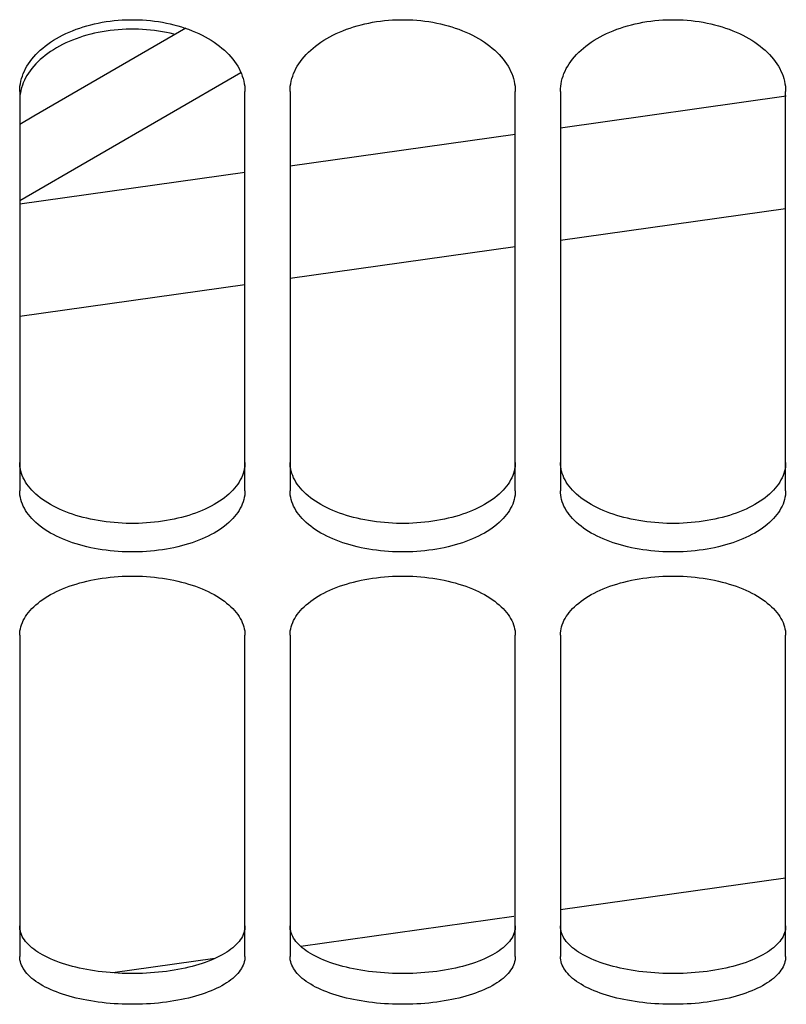
# Paper-space layout 'LSA473-8-001_1' of a CAD drawing. Units: millimetres. Extents: x 0 to 594, y 0 to 420.
# Drawn here: x 299 to 308, y 170 to 181 of the extents above; entities that cross this region are included whole.
import ezdxf

# ---------------------------------------------------------------- set-up
doc = ezdxf.new("R2010")
doc.units = ezdxf.units.MM
doc.header["$LTSCALE"] = 32.67
doc.layers.get('0').update_dxf_attribs({"linetype": 'CONTINUOUS'})
doc.layers.add('SOLIDES', color=7, linetype='CONTINUOUS')

psp = doc.layouts.new('LSA473-8-001_1')

# ---------------------------------------------------------------- linework, layer by layer
at = {"color": 7, "linetype": 'CONTINUOUS'}
for p, q in [((300.928354, 180.436378), (299.244809, 179.462668)), ((299.244809, 179.462668), (299.08605, 179.37085)), ((307.58605, 178.431871), (305.08605, 178.080519)), ((304.58605, 178.010248), (302.08605, 177.658896)), ((301.58605, 177.588626), (299.08605, 177.237274))]:
    psp.add_line(p, q, dxfattribs=at)
at = {"color": 9, "linetype": 'CONTINUOUS'}
for p, q in [((299.08605, 178.527152), (301.540836, 179.946922)), ((305.08605, 179.333609), (307.593246, 179.685973)), ((302.08605, 178.911987), (304.58605, 179.263339)), ((299.08605, 178.490364), (301.58605, 178.841716)), ((307.58605, 171.00486), (305.08605, 170.653508)), ((304.571235, 170.581156), (302.20512, 170.24862)), ((301.252947, 170.114801), (300.119109, 169.95545))]:
    psp.add_line(p, q, dxfattribs=at)
at = {"layer": 'SOLIDES', "color": 7, "linetype": 'CONTINUOUS'}
for p, q in [((299.08605, 179.737174), (299.08605, 175.305988)), ((301.58605, 175.305988), (301.58605, 179.737174)), ((302.08605, 179.737174), (302.08605, 175.305988)), ((304.58605, 175.305988), (304.58605, 179.737174)), ((305.08605, 179.737174), (305.08605, 175.305988)), ((307.58605, 175.305988), (307.58605, 179.737174)), ((299.08605, 173.702471), (299.08605, 170.13729)), ((301.58605, 170.13729), (301.58605, 173.702471)), ((302.08605, 173.702471), (302.08605, 170.13729)), ((304.58605, 170.13729), (304.58605, 173.702471)), ((305.08605, 173.702471), (305.08605, 170.13729)), ((307.58605, 170.13729), (307.58605, 173.702471))]:
    psp.add_line(p, q, dxfattribs=at)
for points in [[(299.08605, 179.737174), (299.086867, 179.765546), (299.089317, 179.793893), (299.0934, 179.822217), (299.099131, 179.850581), (299.106495, 179.878922), (299.115449, 179.907042), (299.125997, 179.93492), (299.138134, 179.962577), (299.151798, 179.989878), (299.166975, 180.016791), (299.183679, 180.043346), (299.201884, 180.069505), (299.221606, 180.095283), (299.242828, 180.120664), (299.265475, 180.145554), (299.289579, 180.169979), (299.315108, 180.193911), (299.341881, 180.217186), (299.369866, 180.239766), (299.399094, 180.261687), (299.429482, 180.282886), (299.461019, 180.303354), (299.493715, 180.323097), (299.527523, 180.342089), (299.562493, 180.360351), (299.598575, 180.377858), (299.63557, 180.394512), (299.673491, 180.410307), (299.712325, 180.425246), (299.751827, 180.439241), (299.791936, 180.452265), (299.832714, 180.464342), (299.874103, 180.475457), (299.916112, 180.48561), (299.958731, 180.4948), (300.00187, 180.503005), (300.0456, 180.510233), (300.089849, 180.516475), (300.134315, 180.521686), (300.178959, 180.525854), (300.223819, 180.52899), (300.268711, 180.531082), (300.313593, 180.532126), (300.358506, 180.532126), (300.403388, 180.531082), (300.44828, 180.52899), (300.493141, 180.525854), (300.537785, 180.521686), (300.582251, 180.516475), (300.6265, 180.510233), (300.67023, 180.503005), (300.713369, 180.4948), (300.755988, 180.48561), (300.797997, 180.475457), (300.839385, 180.464342), (300.880163, 180.452265), (300.920273, 180.439241), (300.959775, 180.425246), (300.998609, 180.410307), (301.03653, 180.394512), (301.073524, 180.377858), (301.109606, 180.360351), (301.144577, 180.342089), (301.178385, 180.323097), (301.211081, 180.303354), (301.242617, 180.282886), (301.273006, 180.261687), (301.302234, 180.239766), (301.330219, 180.217186), (301.356992, 180.193911), (301.38252, 180.169979), (301.406625, 180.145554), (301.429272, 180.120664), (301.450494, 180.095283), (301.470216, 180.069505), (301.48842, 180.043346), (301.505124, 180.016791), (301.520302, 179.989878), (301.533966, 179.962577), (301.546103, 179.93492), (301.556651, 179.907042), (301.565604, 179.878922), (301.572969, 179.850581), (301.5787, 179.822217), (301.582783, 179.793893), (301.585233, 179.765546), (301.58605, 179.737174)], [(302.08605, 179.737174), (302.086867, 179.765546), (302.089317, 179.793893), (302.0934, 179.822217), (302.099131, 179.850581), (302.106495, 179.878922), (302.115449, 179.907042), (302.125997, 179.93492), (302.138134, 179.962577), (302.151798, 179.989878), (302.166975, 180.016791), (302.183679, 180.043346), (302.201884, 180.069505), (302.221606, 180.095283), (302.242828, 180.120664), (302.265475, 180.145554), (302.289579, 180.169979), (302.315108, 180.193911), (302.341881, 180.217186), (302.369866, 180.239766), (302.399094, 180.261687), (302.429482, 180.282886), (302.461019, 180.303354), (302.493715, 180.323097), (302.527523, 180.342089), (302.562493, 180.360351), (302.598575, 180.377858), (302.63557, 180.394512), (302.673491, 180.410307), (302.712325, 180.425246), (302.751827, 180.439241), (302.791936, 180.452265), (302.832714, 180.464342), (302.874103, 180.475457), (302.916112, 180.48561), (302.958731, 180.4948), (303.00187, 180.503005), (303.0456, 180.510233), (303.089849, 180.516475), (303.134315, 180.521686), (303.178959, 180.525854), (303.223819, 180.52899), (303.268711, 180.531082), (303.313593, 180.532126), (303.358506, 180.532126), (303.403388, 180.531082), (303.44828, 180.52899), (303.493141, 180.525854), (303.537785, 180.521686), (303.582251, 180.516475), (303.6265, 180.510233), (303.67023, 180.503005), (303.713369, 180.4948), (303.755988, 180.48561), (303.797997, 180.475457), (303.839385, 180.464342), (303.880163, 180.452265), (303.920273, 180.439241), (303.959775, 180.425246), (303.998609, 180.410307), (304.03653, 180.394512), (304.073524, 180.377858), (304.109606, 180.360351), (304.144577, 180.342089), (304.178385, 180.323097), (304.211081, 180.303354), (304.242617, 180.282886), (304.273006, 180.261687), (304.302234, 180.239766), (304.330219, 180.217186), (304.356992, 180.193911), (304.38252, 180.169979), (304.406625, 180.145554), (304.429272, 180.120664), (304.450494, 180.095283), (304.470216, 180.069505), (304.48842, 180.043346), (304.505124, 180.016791), (304.520302, 179.989878), (304.533966, 179.962577), (304.546103, 179.93492), (304.556651, 179.907042), (304.565604, 179.878922), (304.572969, 179.850581), (304.5787, 179.822217), (304.582783, 179.793893), (304.585233, 179.765546), (304.58605, 179.737174)], [(305.08605, 179.737174), (305.086867, 179.765546), (305.089317, 179.793893), (305.0934, 179.822217), (305.099131, 179.850581), (305.106495, 179.878922), (305.115449, 179.907042), (305.125997, 179.93492), (305.138134, 179.962577), (305.151798, 179.989878), (305.166975, 180.016791), (305.183679, 180.043346), (305.201884, 180.069505), (305.221606, 180.095283), (305.242828, 180.120664), (305.265475, 180.145554), (305.289579, 180.169979), (305.315108, 180.193911), (305.341881, 180.217186), (305.369866, 180.239766), (305.399094, 180.261687), (305.429482, 180.282886), (305.461019, 180.303354), (305.493715, 180.323097), (305.527523, 180.342089), (305.562493, 180.360351), (305.598575, 180.377858), (305.63557, 180.394512), (305.673491, 180.410307), (305.712325, 180.425246), (305.751827, 180.439241), (305.791936, 180.452265), (305.832714, 180.464342), (305.874103, 180.475457), (305.916112, 180.48561), (305.958731, 180.4948), (306.00187, 180.503005), (306.0456, 180.510233), (306.089849, 180.516475), (306.134315, 180.521686), (306.178959, 180.525854), (306.223819, 180.52899), (306.268711, 180.531082), (306.313593, 180.532126), (306.358506, 180.532126), (306.403388, 180.531082), (306.44828, 180.52899), (306.493141, 180.525854), (306.537785, 180.521686), (306.582251, 180.516475), (306.6265, 180.510233), (306.67023, 180.503005), (306.713369, 180.4948), (306.755988, 180.48561), (306.797997, 180.475457), (306.839385, 180.464342), (306.880163, 180.452265), (306.920273, 180.439241), (306.959775, 180.425246), (306.998609, 180.410307), (307.03653, 180.394512), (307.073524, 180.377858), (307.109606, 180.360351), (307.144577, 180.342089), (307.178385, 180.323097), (307.211081, 180.303354), (307.242617, 180.282886), (307.273006, 180.261687), (307.302234, 180.239766), (307.330219, 180.217186), (307.356992, 180.193911), (307.38252, 180.169979), (307.406625, 180.145554), (307.429272, 180.120664), (307.450494, 180.095283), (307.470216, 180.069505), (307.48842, 180.043346), (307.505124, 180.016791), (307.520302, 179.989878), (307.533966, 179.962577), (307.546103, 179.93492), (307.556651, 179.907042), (307.565604, 179.878922), (307.572969, 179.850581), (307.5787, 179.822217), (307.582783, 179.793893), (307.585233, 179.765546), (307.58605, 179.737174)], [(300.810041, 180.367933), (300.797997, 180.37116), (300.755988, 180.381287), (300.713369, 180.390454), (300.67023, 180.398638), (300.6265, 180.405848), (300.582251, 180.412074), (300.537785, 180.417272), (300.493141, 180.421429), (300.44828, 180.424557), (300.403388, 180.426644), (300.358506, 180.427685), (300.313593, 180.427685), (300.268711, 180.426644), (300.223819, 180.424557), (300.178959, 180.421429), (300.134315, 180.417272), (300.089849, 180.412074), (300.0456, 180.405848), (300.00187, 180.398638), (299.958731, 180.390454), (299.916112, 180.381287), (299.874103, 180.37116), (299.832714, 180.360073), (299.791936, 180.348027), (299.751827, 180.335036), (299.712325, 180.321077), (299.673491, 180.306176), (299.63557, 180.290421), (299.598575, 180.27381), (299.562493, 180.256347), (299.527523, 180.238132), (299.493715, 180.219189), (299.461019, 180.199495), (299.429482, 180.179081), (299.399094, 180.157935), (299.369866, 180.136071), (299.341881, 180.113549), (299.315108, 180.090334), (299.289579, 180.066463), (299.265475, 180.042102), (299.242828, 180.017275), (299.221606, 179.99196), (299.201884, 179.966248), (299.183679, 179.940157), (299.166975, 179.91367), (299.151798, 179.886827), (299.138134, 179.859597), (299.125997, 179.832012), (299.115449, 179.804206), (299.106495, 179.776159)], [(299.106495, 179.776159), (299.099131, 179.747893), (299.0934, 179.719602), (299.089317, 179.691353)], [(301.58605, 175.305988), (301.585233, 175.281187), (301.582783, 175.256447), (301.5787, 175.231768), (301.572969, 175.207093), (301.565604, 175.182478), (301.556651, 175.158094), (301.546103, 175.133958), (301.533966, 175.110051), (301.520302, 175.086488), (301.505124, 175.063296), (301.48842, 175.040447), (301.470216, 175.017973), (301.450494, 174.995857), (301.429272, 174.974115), (301.406625, 174.952822), (301.38252, 174.931958), (301.356992, 174.911541), (301.330219, 174.891712), (301.302234, 174.872499), (301.273006, 174.853872), (301.242617, 174.835878), (301.211081, 174.818527), (301.178385, 174.801808), (301.144577, 174.785743), (301.109606, 174.770312), (301.073524, 174.755533), (301.03653, 174.741488), (300.998609, 174.72818), (300.959775, 174.715603), (300.920273, 174.703832), (300.880163, 174.692885), (300.839385, 174.682741), (300.797997, 174.673411), (300.755988, 174.664894), (300.713369, 174.657189), (300.67023, 174.650313), (300.6265, 174.644258), (300.582251, 174.639031), (300.537785, 174.63467), (300.493141, 174.631182), (300.44828, 174.628558), (300.403388, 174.626808), (300.358506, 174.625934), (300.313593, 174.625934), (300.268711, 174.626808), (300.223819, 174.628558), (300.178959, 174.631182), (300.134315, 174.63467), (300.089849, 174.639031), (300.0456, 174.644258), (300.00187, 174.650313), (299.958731, 174.657189), (299.916112, 174.664894), (299.874103, 174.673411), (299.832714, 174.682741), (299.791936, 174.692885), (299.751827, 174.703832), (299.712325, 174.715603), (299.673491, 174.72818), (299.63557, 174.741488), (299.598575, 174.755533), (299.562493, 174.770312), (299.527523, 174.785743), (299.493715, 174.801808), (299.461019, 174.818527), (299.429482, 174.835878), (299.399094, 174.853872), (299.369866, 174.872499), (299.341881, 174.891712), (299.315108, 174.911541), (299.289579, 174.931958), (299.265475, 174.952822), (299.242828, 174.974115), (299.221606, 174.995857), (299.201884, 175.017973), (299.183679, 175.040447), (299.166975, 175.063296), (299.151798, 175.086488), (299.138134, 175.110051), (299.125997, 175.133958), (299.115449, 175.158094), (299.106495, 175.182478), (299.099131, 175.207093), (299.0934, 175.231768), (299.089317, 175.256447), (299.086867, 175.281187), (299.08605, 175.305988)], [(304.58605, 175.305988), (304.585233, 175.281187), (304.582783, 175.256447), (304.5787, 175.231768), (304.572969, 175.207093), (304.565604, 175.182478), (304.556651, 175.158094), (304.546103, 175.133958), (304.533966, 175.110051), (304.520302, 175.086488), (304.505124, 175.063296), (304.48842, 175.040447), (304.470216, 175.017973), (304.450494, 174.995857), (304.429272, 174.974115), (304.406625, 174.952822), (304.38252, 174.931958), (304.356992, 174.911541), (304.330219, 174.891712), (304.302234, 174.872499), (304.273006, 174.853872), (304.242617, 174.835878), (304.211081, 174.818527), (304.178385, 174.801808), (304.144577, 174.785743), (304.109606, 174.770312), (304.073524, 174.755533), (304.03653, 174.741488), (303.998609, 174.72818), (303.959775, 174.715603), (303.920273, 174.703832), (303.880163, 174.692885), (303.839385, 174.682741), (303.797997, 174.673411), (303.755988, 174.664894), (303.713369, 174.657189), (303.67023, 174.650313), (303.6265, 174.644258), (303.582251, 174.639031), (303.537785, 174.63467), (303.493141, 174.631182), (303.44828, 174.628558), (303.403388, 174.626808), (303.358506, 174.625934), (303.313593, 174.625934), (303.268711, 174.626808), (303.223819, 174.628558), (303.178959, 174.631182), (303.134315, 174.63467), (303.089849, 174.639031), (303.0456, 174.644258), (303.00187, 174.650313), (302.958731, 174.657189), (302.916112, 174.664894), (302.874103, 174.673411), (302.832714, 174.682741), (302.791936, 174.692885), (302.751827, 174.703832), (302.712325, 174.715603), (302.673491, 174.72818), (302.63557, 174.741488), (302.598575, 174.755533), (302.562493, 174.770312), (302.527523, 174.785743), (302.493715, 174.801808), (302.461019, 174.818527), (302.429482, 174.835878), (302.399094, 174.853872), (302.369866, 174.872499), (302.341881, 174.891712), (302.315108, 174.911541), (302.289579, 174.931958), (302.265475, 174.952822), (302.242828, 174.974115), (302.221606, 174.995857), (302.201884, 175.017973), (302.183679, 175.040447), (302.166975, 175.063296), (302.151798, 175.086488), (302.138134, 175.110051), (302.125997, 175.133958), (302.115449, 175.158094), (302.106495, 175.182478), (302.099131, 175.207093), (302.0934, 175.231768), (302.089317, 175.256447), (302.086867, 175.281187), (302.08605, 175.305988)], [(307.58605, 175.305988), (307.585233, 175.281187), (307.582783, 175.256447), (307.5787, 175.231768), (307.572969, 175.207093), (307.565604, 175.182478), (307.556651, 175.158094), (307.546103, 175.133958), (307.533966, 175.110051), (307.520302, 175.086488), (307.505124, 175.063296), (307.48842, 175.040447), (307.470216, 175.017973), (307.450494, 174.995857), (307.429272, 174.974115), (307.406625, 174.952822), (307.38252, 174.931958), (307.356992, 174.911541), (307.330219, 174.891712), (307.302234, 174.872499), (307.273006, 174.853872), (307.242617, 174.835878), (307.211081, 174.818527), (307.178385, 174.801808), (307.144577, 174.785743), (307.109606, 174.770312), (307.073524, 174.755533), (307.03653, 174.741488), (306.998609, 174.72818), (306.959775, 174.715603), (306.920273, 174.703832), (306.880163, 174.692885), (306.839385, 174.682741), (306.797997, 174.673411), (306.755988, 174.664894), (306.713369, 174.657189), (306.67023, 174.650313), (306.6265, 174.644258), (306.582251, 174.639031), (306.537785, 174.63467), (306.493141, 174.631182), (306.44828, 174.628558), (306.403388, 174.626808), (306.358506, 174.625934), (306.313593, 174.625934), (306.268711, 174.626808), (306.223819, 174.628558), (306.178959, 174.631182), (306.134315, 174.63467), (306.089849, 174.639031), (306.0456, 174.644258), (306.00187, 174.650313), (305.958731, 174.657189), (305.916112, 174.664894), (305.874103, 174.673411), (305.832714, 174.682741), (305.791936, 174.692885), (305.751827, 174.703832), (305.712325, 174.715603), (305.673491, 174.72818), (305.63557, 174.741488), (305.598575, 174.755533), (305.562493, 174.770312), (305.527523, 174.785743), (305.493715, 174.801808), (305.461019, 174.818527), (305.429482, 174.835878), (305.399094, 174.853872), (305.369866, 174.872499), (305.341881, 174.891712), (305.315108, 174.911541), (305.289579, 174.931958), (305.265475, 174.952822), (305.242828, 174.974115), (305.221606, 174.995857), (305.201884, 175.017973), (305.183679, 175.040447), (305.166975, 175.063296), (305.151798, 175.086488), (305.138134, 175.110051), (305.125997, 175.133958), (305.115449, 175.158094), (305.106495, 175.182478), (305.099131, 175.207093), (305.0934, 175.231768), (305.089317, 175.256447), (305.086867, 175.281187), (305.08605, 175.305988)], [(299.08605, 173.702471), (299.086867, 173.725807), (299.089317, 173.749129), (299.0934, 173.772436), (299.099131, 173.795783), (299.106495, 173.819116), (299.115449, 173.842273), (299.125997, 173.865237), (299.138134, 173.888023), (299.151798, 173.910522), (299.166975, 173.932705), (299.183679, 173.954599), (299.201884, 173.976171), (299.221606, 173.997434), (299.242828, 174.018373), (299.265475, 174.038912), (299.289579, 174.05907), (299.315108, 174.078826), (299.341881, 174.098044), (299.369866, 174.116691), (299.399094, 174.134797), (299.429482, 174.152311), (299.461019, 174.169222), (299.493715, 174.185539), (299.527523, 174.201236), (299.562493, 174.216332), (299.598575, 174.230807), (299.63557, 174.244578), (299.673491, 174.257641), (299.712325, 174.269997), (299.751827, 174.281574), (299.791936, 174.292348), (299.832714, 174.302341), (299.874103, 174.311538), (299.916112, 174.31994), (299.958731, 174.327546), (300.00187, 174.334337), (300.0456, 174.34032), (300.089849, 174.345487), (300.134315, 174.3498), (300.178959, 174.353251), (300.223819, 174.355847), (300.268711, 174.357579), (300.313593, 174.358443), (300.358506, 174.358443), (300.403388, 174.357579), (300.44828, 174.355847), (300.493141, 174.353251), (300.537785, 174.3498), (300.582251, 174.345487), (300.6265, 174.34032), (300.67023, 174.334337), (300.713369, 174.327546), (300.755988, 174.31994), (300.797997, 174.311538), (300.839385, 174.302341), (300.880163, 174.292348), (300.920273, 174.281574), (300.959775, 174.269997), (300.998609, 174.257641), (301.03653, 174.244578), (301.073524, 174.230807), (301.109606, 174.216332), (301.144577, 174.201236), (301.178385, 174.185539), (301.211081, 174.169222), (301.242617, 174.152311), (301.273006, 174.134797), (301.302234, 174.116691), (301.330219, 174.098044), (301.356992, 174.078826), (301.38252, 174.05907), (301.406625, 174.038912), (301.429272, 174.018373), (301.450494, 173.997434), (301.470216, 173.976171), (301.48842, 173.954599), (301.505124, 173.932705), (301.520302, 173.910522), (301.533966, 173.888023), (301.546103, 173.865237), (301.556651, 173.842273), (301.565604, 173.819116), (301.572969, 173.795783), (301.5787, 173.772436), (301.582783, 173.749129), (301.585233, 173.725807), (301.58605, 173.702471)], [(302.08605, 173.702471), (302.086867, 173.725807), (302.089317, 173.749129), (302.0934, 173.772436), (302.099131, 173.795783), (302.106495, 173.819116), (302.115449, 173.842273), (302.125997, 173.865237), (302.138134, 173.888023), (302.151798, 173.910522), (302.166975, 173.932705), (302.183679, 173.954599), (302.201884, 173.976171), (302.221606, 173.997434), (302.242828, 174.018373), (302.265475, 174.038912), (302.289579, 174.05907), (302.315108, 174.078826), (302.341881, 174.098044), (302.369866, 174.116691), (302.399094, 174.134797), (302.429482, 174.152311), (302.461019, 174.169222), (302.493715, 174.185539), (302.527523, 174.201236), (302.562493, 174.216332), (302.598575, 174.230807), (302.63557, 174.244578), (302.673491, 174.257641), (302.712325, 174.269997), (302.751827, 174.281574), (302.791936, 174.292348), (302.832714, 174.302341), (302.874103, 174.311538), (302.916112, 174.31994), (302.958731, 174.327546), (303.00187, 174.334337), (303.0456, 174.34032), (303.089849, 174.345487), (303.134315, 174.3498), (303.178959, 174.353251), (303.223819, 174.355847), (303.268711, 174.357579), (303.313593, 174.358443), (303.358506, 174.358443), (303.403388, 174.357579), (303.44828, 174.355847), (303.493141, 174.353251), (303.537785, 174.3498), (303.582251, 174.345487), (303.6265, 174.34032), (303.67023, 174.334337), (303.713369, 174.327546), (303.755988, 174.31994), (303.797997, 174.311538), (303.839385, 174.302341), (303.880163, 174.292348), (303.920273, 174.281574), (303.959775, 174.269997), (303.998609, 174.257641), (304.03653, 174.244578), (304.073524, 174.230807), (304.109606, 174.216332), (304.144577, 174.201236), (304.178385, 174.185539), (304.211081, 174.169222), (304.242617, 174.152311), (304.273006, 174.134797), (304.302234, 174.116691), (304.330219, 174.098044), (304.356992, 174.078826), (304.38252, 174.05907), (304.406625, 174.038912), (304.429272, 174.018373), (304.450494, 173.997434), (304.470216, 173.976171), (304.48842, 173.954599), (304.505124, 173.932705), (304.520302, 173.910522), (304.533966, 173.888023), (304.546103, 173.865237), (304.556651, 173.842273), (304.565604, 173.819116), (304.572969, 173.795783), (304.5787, 173.772436), (304.582783, 173.749129), (304.585233, 173.725807), (304.58605, 173.702471)], [(305.08605, 173.702471), (305.086867, 173.725807), (305.089317, 173.749129), (305.0934, 173.772436), (305.099131, 173.795783), (305.106495, 173.819116), (305.115449, 173.842273), (305.125997, 173.865237), (305.138134, 173.888023), (305.151798, 173.910522), (305.166975, 173.932705), (305.183679, 173.954599), (305.201884, 173.976171), (305.221606, 173.997434), (305.242828, 174.018373), (305.265475, 174.038912), (305.289579, 174.05907), (305.315108, 174.078826), (305.341881, 174.098044), (305.369866, 174.116691), (305.399094, 174.134797), (305.429482, 174.152311), (305.461019, 174.169222), (305.493715, 174.185539), (305.527523, 174.201236), (305.562493, 174.216332), (305.598575, 174.230807), (305.63557, 174.244578), (305.673491, 174.257641), (305.712325, 174.269997), (305.751827, 174.281574), (305.791936, 174.292348), (305.832714, 174.302341), (305.874103, 174.311538), (305.916112, 174.31994), (305.958731, 174.327546), (306.00187, 174.334337), (306.0456, 174.34032), (306.089849, 174.345487), (306.134315, 174.3498), (306.178959, 174.353251), (306.223819, 174.355847), (306.268711, 174.357579), (306.313593, 174.358443), (306.358506, 174.358443), (306.403388, 174.357579), (306.44828, 174.355847), (306.493141, 174.353251), (306.537785, 174.3498), (306.582251, 174.345487), (306.6265, 174.34032), (306.67023, 174.334337), (306.713369, 174.327546), (306.755988, 174.31994), (306.797997, 174.311538), (306.839385, 174.302341), (306.880163, 174.292348), (306.920273, 174.281574), (306.959775, 174.269997), (306.998609, 174.257641), (307.03653, 174.244578), (307.073524, 174.230807), (307.109606, 174.216332), (307.144577, 174.201236), (307.178385, 174.185539), (307.211081, 174.169222), (307.242617, 174.152311), (307.273006, 174.134797), (307.302234, 174.116691), (307.330219, 174.098044), (307.356992, 174.078826), (307.38252, 174.05907), (307.406625, 174.038912), (307.429272, 174.018373), (307.450494, 173.997434), (307.470216, 173.976171), (307.48842, 173.954599), (307.505124, 173.932705), (307.520302, 173.910522), (307.533966, 173.888023), (307.546103, 173.865237), (307.556651, 173.842273), (307.565604, 173.819116), (307.572969, 173.795783), (307.5787, 173.772436), (307.582783, 173.749129), (307.585233, 173.725807), (307.58605, 173.702471)], [(301.58605, 170.13729), (301.585233, 170.117845), (301.582783, 170.098455), (301.5787, 170.079118), (301.572969, 170.059791), (301.565604, 170.040518), (301.556651, 170.021432), (301.546103, 170.002547), (301.533966, 169.983846), (301.520302, 169.965422), (301.505124, 169.947293), (301.48842, 169.929438), (301.470216, 169.911881), (301.450494, 169.89461), (301.429272, 169.877635), (301.406625, 169.861017), (301.38252, 169.844737), (301.356992, 169.828812), (301.330219, 169.81335), (301.302234, 169.798372), (301.273006, 169.783854), (301.242617, 169.769834), (301.211081, 169.756318), (301.178385, 169.743298), (301.144577, 169.73079), (301.109606, 169.718778), (301.073524, 169.707276), (301.03653, 169.696349), (300.998609, 169.685996), (300.959775, 169.676214), (300.920273, 169.66706), (300.880163, 169.658548), (300.839385, 169.650662), (300.797997, 169.643411), (300.755988, 169.636791), (300.713369, 169.630803), (300.67023, 169.625461), (300.6265, 169.620757), (300.582251, 169.616696), (300.537785, 169.613308), (300.493141, 169.610598), (300.44828, 169.60856), (300.403388, 169.607201), (300.358506, 169.606523), (300.313593, 169.606523), (300.268711, 169.607201), (300.223819, 169.60856), (300.178959, 169.610598), (300.134315, 169.613308), (300.089849, 169.616696), (300.0456, 169.620757), (300.00187, 169.625461), (299.958731, 169.630803), (299.916112, 169.636791), (299.874103, 169.643411), (299.832714, 169.650662), (299.791936, 169.658548), (299.751827, 169.66706), (299.712325, 169.676214), (299.673491, 169.685996), (299.63557, 169.696349), (299.598575, 169.707276), (299.562493, 169.718778), (299.527523, 169.73079), (299.493715, 169.743298), (299.461019, 169.756318), (299.429482, 169.769834), (299.399094, 169.783854), (299.369866, 169.798372), (299.341881, 169.81335), (299.315108, 169.828812), (299.289579, 169.844737), (299.265475, 169.861017), (299.242828, 169.877635), (299.221606, 169.89461), (299.201884, 169.911881), (299.183679, 169.929438), (299.166975, 169.947293), (299.151798, 169.965422), (299.138134, 169.983846), (299.125997, 170.002547), (299.115449, 170.021432), (299.106495, 170.040518), (299.099131, 170.059791), (299.0934, 170.079118), (299.089317, 170.098455), (299.086867, 170.117845), (299.08605, 170.13729)], [(304.58605, 170.13729), (304.585233, 170.117845), (304.582783, 170.098455), (304.5787, 170.079118), (304.572969, 170.059791), (304.565604, 170.040518), (304.556651, 170.021432), (304.546103, 170.002547), (304.533966, 169.983846), (304.520302, 169.965422), (304.505124, 169.947293), (304.48842, 169.929438), (304.470216, 169.911881), (304.450494, 169.89461), (304.429272, 169.877635), (304.406625, 169.861017), (304.38252, 169.844737), (304.356992, 169.828812), (304.330219, 169.81335), (304.302234, 169.798372), (304.273006, 169.783854), (304.242617, 169.769834), (304.211081, 169.756318), (304.178385, 169.743298), (304.144577, 169.73079), (304.109606, 169.718778), (304.073524, 169.707276), (304.03653, 169.696349), (303.998609, 169.685996), (303.959775, 169.676214), (303.920273, 169.66706), (303.880163, 169.658548), (303.839385, 169.650662), (303.797997, 169.643411), (303.755988, 169.636791), (303.713369, 169.630803), (303.67023, 169.625461), (303.6265, 169.620757), (303.582251, 169.616696), (303.537785, 169.613308), (303.493141, 169.610598), (303.44828, 169.60856), (303.403388, 169.607201), (303.358506, 169.606523), (303.313593, 169.606523), (303.268711, 169.607201), (303.223819, 169.60856), (303.178959, 169.610598), (303.134315, 169.613308), (303.089849, 169.616696), (303.0456, 169.620757), (303.00187, 169.625461), (302.958731, 169.630803), (302.916112, 169.636791), (302.874103, 169.643411), (302.832714, 169.650662), (302.791936, 169.658548), (302.751827, 169.66706), (302.712325, 169.676214), (302.673491, 169.685996), (302.63557, 169.696349), (302.598575, 169.707276), (302.562493, 169.718778), (302.527523, 169.73079), (302.493715, 169.743298), (302.461019, 169.756318), (302.429482, 169.769834), (302.399094, 169.783854), (302.369866, 169.798372), (302.341881, 169.81335), (302.315108, 169.828812), (302.289579, 169.844737), (302.265475, 169.861017), (302.242828, 169.877635), (302.221606, 169.89461), (302.201884, 169.911881), (302.183679, 169.929438), (302.166975, 169.947293), (302.151798, 169.965422), (302.138134, 169.983846), (302.125997, 170.002547), (302.115449, 170.021432), (302.106495, 170.040518), (302.099131, 170.059791), (302.0934, 170.079118), (302.089317, 170.098455), (302.086867, 170.117845), (302.08605, 170.13729)], [(307.58605, 170.13729), (307.585233, 170.117845), (307.582783, 170.098455), (307.5787, 170.079118), (307.572969, 170.059791), (307.565604, 170.040518), (307.556651, 170.021432), (307.546103, 170.002547), (307.533966, 169.983846), (307.520302, 169.965422), (307.505124, 169.947293), (307.48842, 169.929438), (307.470216, 169.911881), (307.450494, 169.89461), (307.429272, 169.877635), (307.406625, 169.861017), (307.38252, 169.844737), (307.356992, 169.828812), (307.330219, 169.81335), (307.302234, 169.798372), (307.273006, 169.783854), (307.242617, 169.769834), (307.211081, 169.756318), (307.178385, 169.743298), (307.144577, 169.73079), (307.109606, 169.718778), (307.073524, 169.707276), (307.03653, 169.696349), (306.998609, 169.685996), (306.959775, 169.676214), (306.920273, 169.66706), (306.880163, 169.658548), (306.839385, 169.650662), (306.797997, 169.643411), (306.755988, 169.636791), (306.713369, 169.630803), (306.67023, 169.625461), (306.6265, 169.620757), (306.582251, 169.616696), (306.537785, 169.613308), (306.493141, 169.610598), (306.44828, 169.60856), (306.403388, 169.607201), (306.358506, 169.606523), (306.313593, 169.606523), (306.268711, 169.607201), (306.223819, 169.60856), (306.178959, 169.610598), (306.134315, 169.613308), (306.089849, 169.616696), (306.0456, 169.620757), (306.00187, 169.625461), (305.958731, 169.630803), (305.916112, 169.636791), (305.874103, 169.643411), (305.832714, 169.650662), (305.791936, 169.658548), (305.751827, 169.66706), (305.712325, 169.676214), (305.673491, 169.685996), (305.63557, 169.696349), (305.598575, 169.707276), (305.562493, 169.718778), (305.527523, 169.73079), (305.493715, 169.743298), (305.461019, 169.756318), (305.429482, 169.769834), (305.399094, 169.783854), (305.369866, 169.798372), (305.341881, 169.81335), (305.315108, 169.828812), (305.289579, 169.844737), (305.265475, 169.861017), (305.242828, 169.877635), (305.221606, 169.89461), (305.201884, 169.911881), (305.183679, 169.929438), (305.166975, 169.947293), (305.151798, 169.965422), (305.138134, 169.983846), (305.125997, 170.002547), (305.115449, 170.021432), (305.106495, 170.040518), (305.099131, 170.059791), (305.0934, 170.079118), (305.089317, 170.098455), (305.086867, 170.117845), (305.08605, 170.13729)]]:
    psp.add_lwpolyline(points, dxfattribs=at)
at = {"layer": 'SOLIDES', "color": 3, "linetype": 'CONTINUOUS'}
for points in [[(301.58605, 175.619389), (301.585239, 175.594784), (301.582803, 175.570237), (301.578744, 175.545749), (301.573046, 175.521263), (301.565725, 175.496836), (301.556821, 175.472634), (301.546331, 175.448674), (301.534259, 175.424938), (301.520665, 175.401539), (301.505562, 175.378504), (301.488939, 175.355805), (301.470817, 175.333473), (301.45118, 175.311494), (301.430046, 175.28988), (301.407485, 175.268708), (301.383463, 175.247954), (301.358015, 175.227638), (301.331318, 175.207902), (301.303402, 175.188771), (301.274236, 175.170217), (301.243904, 175.15229), (301.212418, 175.134997), (301.179765, 175.11833), (301.145991, 175.102311), (301.111044, 175.086918), (301.074976, 175.072172), (301.037982, 175.058154), (301.000047, 175.044865), (300.961187, 175.032303), (300.921647, 175.020542), (300.881489, 175.009602), (300.84065, 174.999461), (300.799192, 174.990133), (300.757105, 174.981615), (300.714399, 174.973909), (300.671165, 174.96703), (300.627329, 174.960973), (300.582966, 174.955742), (300.538379, 174.951376), (300.493609, 174.947885), (300.448616, 174.945258), (300.403591, 174.943506), (300.358574, 174.942632), (300.313525, 174.942632), (300.268509, 174.943506), (300.223483, 174.945258), (300.178491, 174.947885), (300.133721, 174.951376), (300.089134, 174.955742), (300.04477, 174.960973), (300.000935, 174.96703), (299.9577, 174.973909), (299.914994, 174.981615), (299.872907, 174.990133), (299.83145, 174.999461), (299.790611, 175.009602), (299.750452, 175.020542), (299.710912, 175.032303), (299.672052, 175.044865), (299.634118, 175.058154), (299.597124, 175.072172), (299.561056, 175.086918), (299.526109, 175.102311), (299.492335, 175.11833), (299.459682, 175.134997), (299.428196, 175.15229), (299.397864, 175.170217), (299.368698, 175.188771), (299.340782, 175.207902), (299.314084, 175.227638), (299.288637, 175.247954), (299.264615, 175.268708), (299.242054, 175.28988), (299.22092, 175.311494), (299.201283, 175.333473), (299.183161, 175.355805), (299.166537, 175.378504), (299.151435, 175.401539), (299.137841, 175.424938), (299.125769, 175.448674), (299.115278, 175.472634), (299.106375, 175.496836), (299.099054, 175.521263), (299.093356, 175.545749), (299.089297, 175.570237), (299.086861, 175.594784), (299.08605, 175.619389)], [(304.58605, 175.619389), (304.585239, 175.594784), (304.582803, 175.570237), (304.578744, 175.545749), (304.573046, 175.521263), (304.565725, 175.496836), (304.556821, 175.472634), (304.546331, 175.448674), (304.534259, 175.424938), (304.520665, 175.401539), (304.505562, 175.378504), (304.488939, 175.355805), (304.470817, 175.333473), (304.45118, 175.311494), (304.430046, 175.28988), (304.407485, 175.268708), (304.383463, 175.247954), (304.358015, 175.227638), (304.331318, 175.207902), (304.303402, 175.188771), (304.274236, 175.170217), (304.243904, 175.15229), (304.212418, 175.134997), (304.179765, 175.11833), (304.145991, 175.102311), (304.111044, 175.086918), (304.074976, 175.072172), (304.037982, 175.058154), (304.000047, 175.044865), (303.961187, 175.032303), (303.921647, 175.020542), (303.881489, 175.009602), (303.84065, 174.999461), (303.799192, 174.990133), (303.757105, 174.981615), (303.714399, 174.973909), (303.671165, 174.96703), (303.627329, 174.960973), (303.582966, 174.955742), (303.538379, 174.951376), (303.493609, 174.947885), (303.448616, 174.945258), (303.403591, 174.943506), (303.358574, 174.942632), (303.313525, 174.942632), (303.268509, 174.943506), (303.223483, 174.945258), (303.178491, 174.947885), (303.133721, 174.951376), (303.089134, 174.955742), (303.04477, 174.960973), (303.000935, 174.96703), (302.9577, 174.973909), (302.914994, 174.981615), (302.872907, 174.990133), (302.83145, 174.999461), (302.790611, 175.009602), (302.750452, 175.020542), (302.710912, 175.032303), (302.672052, 175.044865), (302.634118, 175.058154), (302.597124, 175.072172), (302.561056, 175.086918), (302.526109, 175.102311), (302.492335, 175.11833), (302.459682, 175.134997), (302.428196, 175.15229), (302.397864, 175.170217), (302.368698, 175.188771), (302.340782, 175.207902), (302.314084, 175.227638), (302.288637, 175.247954), (302.264615, 175.268708), (302.242054, 175.28988), (302.22092, 175.311494), (302.201283, 175.333473), (302.183161, 175.355805), (302.166537, 175.378504), (302.151435, 175.401539), (302.137841, 175.424938), (302.125769, 175.448674), (302.115278, 175.472634), (302.106375, 175.496836), (302.099054, 175.521263), (302.093356, 175.545749), (302.089297, 175.570237), (302.086861, 175.594784), (302.08605, 175.619389)], [(307.58605, 175.619389), (307.585239, 175.594784), (307.582803, 175.570237), (307.578744, 175.545749), (307.573046, 175.521263), (307.565725, 175.496836), (307.556821, 175.472634), (307.546331, 175.448674), (307.534259, 175.424938), (307.520665, 175.401539), (307.505562, 175.378504), (307.488939, 175.355805), (307.470817, 175.333473), (307.45118, 175.311494), (307.430046, 175.28988), (307.407485, 175.268708), (307.383463, 175.247954), (307.358015, 175.227638), (307.331318, 175.207902), (307.303402, 175.188771), (307.274236, 175.170217), (307.243904, 175.15229), (307.212418, 175.134997), (307.179765, 175.11833), (307.145991, 175.102311), (307.111044, 175.086918), (307.074976, 175.072172), (307.037982, 175.058154), (307.000047, 175.044865), (306.961187, 175.032303), (306.921647, 175.020542), (306.881489, 175.009602), (306.84065, 174.999461), (306.799192, 174.990133), (306.757105, 174.981615), (306.714399, 174.973909), (306.671165, 174.96703), (306.627329, 174.960973), (306.582966, 174.955742), (306.538379, 174.951376), (306.493609, 174.947885), (306.448616, 174.945258), (306.403591, 174.943506), (306.358574, 174.942632), (306.313525, 174.942632), (306.268509, 174.943506), (306.223483, 174.945258), (306.178491, 174.947885), (306.133721, 174.951376), (306.089134, 174.955742), (306.04477, 174.960973), (306.000935, 174.96703), (305.9577, 174.973909), (305.914994, 174.981615), (305.872907, 174.990133), (305.83145, 174.999461), (305.790611, 175.009602), (305.750452, 175.020542), (305.710912, 175.032303), (305.672052, 175.044865), (305.634118, 175.058154), (305.597124, 175.072172), (305.561056, 175.086918), (305.526109, 175.102311), (305.492335, 175.11833), (305.459682, 175.134997), (305.428196, 175.15229), (305.397864, 175.170217), (305.368698, 175.188771), (305.340782, 175.207902), (305.314084, 175.227638), (305.288637, 175.247954), (305.264615, 175.268708), (305.242054, 175.28988), (305.22092, 175.311494), (305.201283, 175.333473), (305.183161, 175.355805), (305.166537, 175.378504), (305.151435, 175.401539), (305.137841, 175.424938), (305.125769, 175.448674), (305.115278, 175.472634), (305.106375, 175.496836), (305.099054, 175.521263), (305.093356, 175.545749), (305.089297, 175.570237), (305.086861, 175.594784), (305.08605, 175.619389)], [(301.58605, 170.475741), (301.585239, 170.45645), (301.582803, 170.437211), (301.578744, 170.418024), (301.573046, 170.398845), (301.565725, 170.379719), (301.556821, 170.360775), (301.546331, 170.342027), (301.534259, 170.323461), (301.520665, 170.305164), (301.505562, 170.287158), (301.488939, 170.26942), (301.470817, 170.251974), (301.45118, 170.234809), (301.430046, 170.217935), (301.407485, 170.20141), (301.383463, 170.185216), (301.358015, 170.16937), (301.331318, 170.15398), (301.303402, 170.139066), (301.274236, 170.124605), (301.243904, 170.110636), (301.212418, 170.097166), (301.179765, 170.084186), (301.145991, 170.071714), (301.111044, 170.059732), (301.074976, 170.048255), (301.037982, 170.037348), (301.000047, 170.02701), (300.961187, 170.01724), (300.921647, 170.008094), (300.881489, 169.999588), (300.84065, 169.991704), (300.799192, 169.984454), (300.757105, 169.977834), (300.714399, 169.971845), (300.671165, 169.9665), (300.627329, 169.961794), (300.582966, 169.95773), (300.538379, 169.954339), (300.493609, 169.951627), (300.448616, 169.949587), (300.403591, 169.948226), (300.358574, 169.947547), (300.313525, 169.947547), (300.268509, 169.948226), (300.223483, 169.949587), (300.178491, 169.951627), (300.133721, 169.954339), (300.089134, 169.95773), (300.04477, 169.961794), (300.000935, 169.9665), (299.9577, 169.971845), (299.914994, 169.977834), (299.872907, 169.984454), (299.83145, 169.991704), (299.790611, 169.999588), (299.750452, 170.008094), (299.710912, 170.01724), (299.672052, 170.02701), (299.634118, 170.037348), (299.597124, 170.048255), (299.561056, 170.059732), (299.526109, 170.071714), (299.492335, 170.084186), (299.459682, 170.097166), (299.428196, 170.110636), (299.397864, 170.124605), (299.368698, 170.139066), (299.340782, 170.15398), (299.314084, 170.16937), (299.288637, 170.185216), (299.264615, 170.20141), (299.242054, 170.217935), (299.22092, 170.234809), (299.201283, 170.251974), (299.183161, 170.26942), (299.166537, 170.287158), (299.151435, 170.305164), (299.137841, 170.323461), (299.125769, 170.342027), (299.115278, 170.360775), (299.106375, 170.379719), (299.099054, 170.398845), (299.093356, 170.418024), (299.089297, 170.437211), (299.086861, 170.45645), (299.08605, 170.475741)], [(304.58605, 170.475741), (304.585239, 170.45645), (304.582803, 170.437211), (304.578744, 170.418024), (304.573046, 170.398845), (304.565725, 170.379719), (304.556821, 170.360775), (304.546331, 170.342027), (304.534259, 170.323461), (304.520665, 170.305164), (304.505562, 170.287158), (304.488939, 170.26942), (304.470817, 170.251974), (304.45118, 170.234809), (304.430046, 170.217935), (304.407485, 170.20141), (304.383463, 170.185216), (304.358015, 170.16937), (304.331318, 170.15398), (304.303402, 170.139066), (304.274236, 170.124605), (304.243904, 170.110636), (304.212418, 170.097166), (304.179765, 170.084186), (304.145991, 170.071714), (304.111044, 170.059732), (304.074976, 170.048255), (304.037982, 170.037348), (304.000047, 170.02701), (303.961187, 170.01724), (303.921647, 170.008094), (303.881489, 169.999588), (303.84065, 169.991704), (303.799192, 169.984454), (303.757105, 169.977834), (303.714399, 169.971845), (303.671165, 169.9665), (303.627329, 169.961794), (303.582966, 169.95773), (303.538379, 169.954339), (303.493609, 169.951627), (303.448616, 169.949587), (303.403591, 169.948226), (303.358574, 169.947547), (303.313525, 169.947547), (303.268509, 169.948226), (303.223483, 169.949587), (303.178491, 169.951627), (303.133721, 169.954339), (303.089134, 169.95773), (303.04477, 169.961794), (303.000935, 169.9665), (302.9577, 169.971845), (302.914994, 169.977834), (302.872907, 169.984454), (302.83145, 169.991704), (302.790611, 169.999588), (302.750452, 170.008094), (302.710912, 170.01724), (302.672052, 170.02701), (302.634118, 170.037348), (302.597124, 170.048255), (302.561056, 170.059732), (302.526109, 170.071714), (302.492335, 170.084186), (302.459682, 170.097166), (302.428196, 170.110636), (302.397864, 170.124605), (302.368698, 170.139066), (302.340782, 170.15398), (302.314084, 170.16937), (302.288637, 170.185216), (302.264615, 170.20141), (302.242054, 170.217935), (302.22092, 170.234809), (302.201283, 170.251974), (302.183161, 170.26942), (302.166537, 170.287158), (302.151435, 170.305164), (302.137841, 170.323461), (302.125769, 170.342027), (302.115278, 170.360775), (302.106375, 170.379719), (302.099054, 170.398845), (302.093356, 170.418024), (302.089297, 170.437211), (302.086861, 170.45645), (302.08605, 170.475741)], [(307.58605, 170.475741), (307.585239, 170.45645), (307.582803, 170.437211), (307.578744, 170.418024), (307.573046, 170.398845), (307.565725, 170.379719), (307.556821, 170.360775), (307.546331, 170.342027), (307.534259, 170.323461), (307.520665, 170.305164), (307.505562, 170.287158), (307.488939, 170.26942), (307.470817, 170.251974), (307.45118, 170.234809), (307.430046, 170.217935), (307.407485, 170.20141), (307.383463, 170.185216), (307.358015, 170.16937), (307.331318, 170.15398), (307.303402, 170.139066), (307.274236, 170.124605), (307.243904, 170.110636), (307.212418, 170.097166), (307.179765, 170.084186), (307.145991, 170.071714), (307.111044, 170.059732), (307.074976, 170.048255), (307.037982, 170.037348), (307.000047, 170.02701), (306.961187, 170.01724), (306.921647, 170.008094), (306.881489, 169.999588), (306.84065, 169.991704), (306.799192, 169.984454), (306.757105, 169.977834), (306.714399, 169.971845), (306.671165, 169.9665), (306.627329, 169.961794), (306.582966, 169.95773), (306.538379, 169.954339), (306.493609, 169.951627), (306.448616, 169.949587), (306.403591, 169.948226), (306.358574, 169.947547), (306.313525, 169.947547), (306.268509, 169.948226), (306.223483, 169.949587), (306.178491, 169.951627), (306.133721, 169.954339), (306.089134, 169.95773), (306.04477, 169.961794), (306.000935, 169.9665), (305.9577, 169.971845), (305.914994, 169.977834), (305.872907, 169.984454), (305.83145, 169.991704), (305.790611, 169.999588), (305.750452, 170.008094), (305.710912, 170.01724), (305.672052, 170.02701), (305.634118, 170.037348), (305.597124, 170.048255), (305.561056, 170.059732), (305.526109, 170.071714), (305.492335, 170.084186), (305.459682, 170.097166), (305.428196, 170.110636), (305.397864, 170.124605), (305.368698, 170.139066), (305.340782, 170.15398), (305.314084, 170.16937), (305.288637, 170.185216), (305.264615, 170.20141), (305.242054, 170.217935), (305.22092, 170.234809), (305.201283, 170.251974), (305.183161, 170.26942), (305.166537, 170.287158), (305.151435, 170.305164), (305.137841, 170.323461), (305.125769, 170.342027), (305.115278, 170.360775), (305.106375, 170.379719), (305.099054, 170.398845), (305.093356, 170.418024), (305.089297, 170.437211), (305.086861, 170.45645), (305.08605, 170.475741)]]:
    psp.add_lwpolyline(points, dxfattribs=at)

doc.saveas('drawing.dxf')
